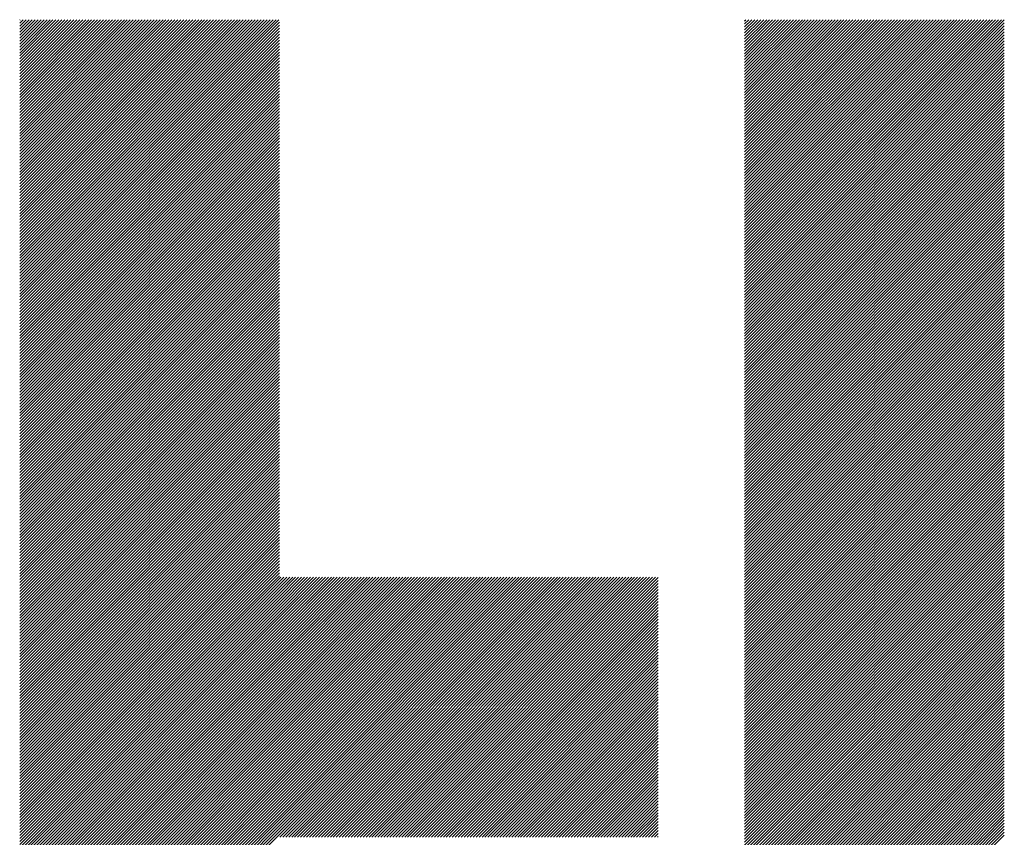
# Model space of a CAD drawing. Units: millimetres. Extents: x -1112 to 487, y -547 to 712.
# Drawn here: x -850 to -805, y -346 to -309 of the extents above; entities that cross this region are included whole.
import ezdxf

# ---------------------------------------------------------------- set-up
doc = ezdxf.new("R2010")
doc.units = ezdxf.units.MM
doc.layers.add('CAXA0', color=7, linetype='Continuous', lineweight=70)
doc.layers.add('CAXA5', color=4, linetype='Continuous', lineweight=25)

# ---------------------------------------------------------------- blocks, each defined once
blk = doc.blocks.new('CAXBLOCK11', base_point=(-453.905, -20.963))
at = {"layer": 'CAXA0', "color": 0, "linetype": 'Continuous', "lineweight": 25}
for p, q in [((-850.086, -320.733), (-838.246, -308.893)), ((-850.086, -320.597), (-838.382, -308.893)), ((-850.086, -320.461), (-838.517, -308.893)), ((-850.086, -320.326), (-838.653, -308.893)), ((-850.086, -320.19), (-838.789, -308.893)), ((-850.086, -320.054), (-838.925, -308.893)), ((-850.086, -319.918), (-839.061, -308.893)), ((-850.086, -319.782), (-839.196, -308.893)), ((-850.086, -319.647), (-839.332, -308.893)), ((-850.086, -319.511), (-839.468, -308.893)), ((-850.086, -319.375), (-839.604, -308.893)), ((-850.086, -319.239), (-839.74, -308.893)), ((-850.086, -319.103), (-839.875, -308.893)), ((-850.086, -318.968), (-840.011, -308.893)), ((-850.086, -318.832), (-840.147, -308.893)), ((-850.086, -318.696), (-840.283, -308.893)), ((-850.086, -318.56), (-840.418, -308.893)), ((-850.086, -318.424), (-840.554, -308.893)), ((-850.086, -318.289), (-840.69, -308.893)), ((-850.086, -318.153), (-840.826, -308.893)), ((-850.086, -318.017), (-840.962, -308.893)), ((-850.086, -317.881), (-841.097, -308.893)), ((-850.086, -317.746), (-841.233, -308.893)), ((-850.086, -317.61), (-841.369, -308.893)), ((-850.086, -317.474), (-841.505, -308.893)), ((-850.086, -317.338), (-841.641, -308.893)), ((-850.086, -317.202), (-841.776, -308.893)), ((-850.086, -317.067), (-841.912, -308.893)), ((-850.086, -316.931), (-842.048, -308.893)), ((-850.086, -316.795), (-842.184, -308.893)), ((-850.086, -316.659), (-842.32, -308.893)), ((-850.086, -316.523), (-842.455, -308.893)), ((-850.086, -316.388), (-842.591, -308.893)), ((-850.086, -316.252), (-842.727, -308.893)), ((-850.086, -316.116), (-842.863, -308.893)), ((-850.086, -315.98), (-842.999, -308.893)), ((-850.086, -315.844), (-843.134, -308.893)), ((-850.086, -315.709), (-843.27, -308.893)), ((-850.086, -315.573), (-843.406, -308.893)), ((-850.086, -315.437), (-843.542, -308.893)), ((-850.086, -315.301), (-843.677, -308.893)), ((-850.086, -315.165), (-843.813, -308.893)), ((-850.086, -315.03), (-843.949, -308.893)), ((-850.086, -314.894), (-844.085, -308.893)), ((-850.086, -314.758), (-844.221, -308.893)), ((-850.086, -314.622), (-844.356, -308.893)), ((-850.086, -314.487), (-844.492, -308.893)), ((-850.086, -314.351), (-844.628, -308.893)), ((-850.086, -314.215), (-844.764, -308.893)), ((-850.086, -314.079), (-844.9, -308.893)), ((-850.086, -313.943), (-845.035, -308.893)), ((-850.086, -313.808), (-845.171, -308.893)), ((-850.086, -313.672), (-845.307, -308.893)), ((-850.086, -313.536), (-845.443, -308.893)), ((-850.086, -313.4), (-845.579, -308.893)), ((-850.086, -313.264), (-845.714, -308.893)), ((-850.086, -313.129), (-845.85, -308.893)), ((-850.086, -312.993), (-845.986, -308.893)), ((-850.086, -312.857), (-846.122, -308.893)), ((-850.086, -312.721), (-846.257, -308.893)), ((-850.086, -312.585), (-846.393, -308.893)), ((-850.086, -312.45), (-846.529, -308.893)), ((-850.086, -312.314), (-846.665, -308.893)), ((-850.086, -312.178), (-846.801, -308.893)), ((-850.086, -312.042), (-846.936, -308.893)), ((-850.086, -311.907), (-847.072, -308.893)), ((-850.086, -311.771), (-847.208, -308.893)), ((-850.086, -311.635), (-847.344, -308.893)), ((-850.086, -311.499), (-847.48, -308.893)), ((-850.086, -311.363), (-847.615, -308.893)), ((-850.086, -311.228), (-847.751, -308.893)), ((-850.086, -311.092), (-847.887, -308.893)), ((-850.086, -310.956), (-848.023, -308.893)), ((-850.086, -310.82), (-848.159, -308.893)), ((-850.086, -310.684), (-848.294, -308.893)), ((-850.086, -310.549), (-848.43, -308.893)), ((-850.086, -310.413), (-848.566, -308.893)), ((-850.086, -310.277), (-848.702, -308.893)), ((-850.086, -310.141), (-848.838, -308.893)), ((-850.086, -310.005), (-848.973, -308.893)), ((-850.086, -309.87), (-849.109, -308.893)), ((-850.086, -309.734), (-849.245, -308.893)), ((-850.086, -309.598), (-849.381, -308.893)), ((-850.086, -309.462), (-849.516, -308.893)), ((-850.086, -309.326), (-849.652, -308.893)), ((-850.086, -309.191), (-849.788, -308.893)), ((-850.086, -309.055), (-849.924, -308.893)), ((-850.086, -308.919), (-850.06, -308.893)), ((-850.086, -320.869), (-838.227, -309.01)), ((-850.086, -321.004), (-838.227, -309.145)), ((-850.086, -321.14), (-838.227, -309.281)), ((-816.983, -320.627), (-805.249, -308.893)), ((-816.983, -320.491), (-805.384, -308.893)), ((-816.983, -320.356), (-805.52, -308.893)), ((-816.983, -320.22), (-805.656, -308.893)), ((-816.983, -320.084), (-805.792, -308.893)), ((-816.983, -319.948), (-805.928, -308.893)), ((-816.983, -319.812), (-806.063, -308.893)), ((-816.983, -319.677), (-806.199, -308.893)), ((-816.983, -319.541), (-806.335, -308.893)), ((-816.983, -319.405), (-806.471, -308.893)), ((-816.983, -319.269), (-806.607, -308.893)), ((-816.983, -319.133), (-806.742, -308.893)), ((-816.983, -318.998), (-806.878, -308.893)), ((-816.983, -318.862), (-807.014, -308.893)), ((-816.983, -318.726), (-807.15, -308.893)), ((-816.983, -318.59), (-807.286, -308.893)), ((-816.983, -318.454), (-807.421, -308.893)), ((-816.983, -318.319), (-807.557, -308.893)), ((-816.983, -318.183), (-807.693, -308.893)), ((-816.983, -318.047), (-807.829, -308.893)), ((-816.983, -317.911), (-807.964, -308.893)), ((-816.983, -317.776), (-808.1, -308.893)), ((-816.983, -317.64), (-808.236, -308.893)), ((-816.983, -317.504), (-808.372, -308.893)), ((-816.983, -317.368), (-808.508, -308.893)), ((-816.983, -317.232), (-808.643, -308.893)), ((-816.983, -317.097), (-808.779, -308.893)), ((-816.983, -316.961), (-808.915, -308.893)), ((-816.983, -316.825), (-809.051, -308.893)), ((-816.983, -316.689), (-809.187, -308.893)), ((-816.983, -316.553), (-809.322, -308.893)), ((-816.983, -316.418), (-809.458, -308.893)), ((-816.983, -316.282), (-809.594, -308.893)), ((-816.983, -316.146), (-809.73, -308.893)), ((-816.983, -316.01), (-809.866, -308.893)), ((-816.983, -315.874), (-810.001, -308.893)), ((-816.983, -315.739), (-810.137, -308.893)), ((-816.983, -315.603), (-810.273, -308.893)), ((-816.983, -315.467), (-810.409, -308.893)), ((-816.983, -315.331), (-810.544, -308.893)), ((-816.983, -315.196), (-810.68, -308.893)), ((-816.983, -315.06), (-810.816, -308.893)), ((-816.983, -314.924), (-810.952, -308.893)), ((-816.983, -314.788), (-811.088, -308.893)), ((-816.983, -314.652), (-811.223, -308.893)), ((-816.983, -314.517), (-811.359, -308.893)), ((-816.983, -314.381), (-811.495, -308.893)), ((-816.983, -314.245), (-811.631, -308.893)), ((-816.983, -314.109), (-811.767, -308.893)), ((-816.983, -313.973), (-811.902, -308.893)), ((-816.983, -313.838), (-812.038, -308.893)), ((-816.983, -313.702), (-812.174, -308.893)), ((-816.983, -313.566), (-812.31, -308.893)), ((-816.983, -313.43), (-812.446, -308.893)), ((-816.983, -313.294), (-812.581, -308.893)), ((-816.983, -313.159), (-812.717, -308.893)), ((-816.983, -313.023), (-812.853, -308.893)), ((-816.983, -312.887), (-812.989, -308.893)), ((-816.983, -312.751), (-813.125, -308.893)), ((-816.983, -312.615), (-813.26, -308.893)), ((-816.983, -312.48), (-813.396, -308.893)), ((-816.983, -312.344), (-813.532, -308.893)), ((-816.983, -312.208), (-813.668, -308.893)), ((-816.983, -312.072), (-813.803, -308.893)), ((-816.983, -311.937), (-813.939, -308.893)), ((-816.983, -311.801), (-814.075, -308.893)), ((-816.983, -311.665), (-814.211, -308.893)), ((-816.983, -311.529), (-814.347, -308.893)), ((-816.983, -311.393), (-814.482, -308.893)), ((-816.983, -311.258), (-814.618, -308.893)), ((-816.983, -311.122), (-814.754, -308.893)), ((-816.983, -310.986), (-814.89, -308.893)), ((-816.983, -310.85), (-815.026, -308.893)), ((-816.983, -310.714), (-815.161, -308.893)), ((-816.983, -310.579), (-815.297, -308.893)), ((-816.983, -310.443), (-815.433, -308.893)), ((-816.983, -310.307), (-815.569, -308.893)), ((-816.983, -310.171), (-815.705, -308.893)), ((-816.983, -310.035), (-815.84, -308.893)), ((-816.983, -309.9), (-815.976, -308.893)), ((-816.983, -309.764), (-816.112, -308.893)), ((-816.983, -309.628), (-816.248, -308.893)), ((-816.983, -309.492), (-816.383, -308.893)), ((-816.983, -309.357), (-816.519, -308.893)), ((-816.983, -309.221), (-816.655, -308.893)), ((-816.983, -309.085), (-816.791, -308.893)), ((-816.983, -308.949), (-816.927, -308.893)), ((-816.983, -320.763), (-805.124, -308.904)), ((-816.983, -320.899), (-805.124, -309.04)), ((-816.983, -321.035), (-805.124, -309.176)), ((-816.983, -321.17), (-805.124, -309.311)), ((-850.086, -321.276), (-838.227, -309.417)), ((-850.086, -321.412), (-838.227, -309.553)), ((-850.086, -321.548), (-838.227, -309.689)), ((-816.983, -321.306), (-805.124, -309.447)), ((-816.983, -321.442), (-805.124, -309.583)), ((-816.983, -321.578), (-805.124, -309.719)), ((-850.086, -321.683), (-838.227, -309.824)), ((-850.086, -321.819), (-838.227, -309.96)), ((-850.086, -321.955), (-838.227, -310.096)), ((-850.086, -322.091), (-838.227, -310.232)), ((-816.983, -321.713), (-805.124, -309.854)), ((-816.983, -321.849), (-805.124, -309.99)), ((-816.983, -321.985), (-805.124, -310.126)), ((-850.086, -322.227), (-838.227, -310.368)), ((-850.086, -322.362), (-838.227, -310.503)), ((-850.086, -322.498), (-838.227, -310.639)), ((-816.983, -322.121), (-805.124, -310.262)), ((-816.983, -322.257), (-805.124, -310.398)), ((-816.983, -322.392), (-805.124, -310.533)), ((-816.983, -322.528), (-805.124, -310.669)), ((-850.086, -322.634), (-838.227, -310.775)), ((-850.086, -322.77), (-838.227, -310.911)), ((-850.086, -322.906), (-838.227, -311.047)), ((-816.983, -322.664), (-805.124, -310.805)), ((-816.983, -322.8), (-805.124, -310.941)), ((-816.983, -322.936), (-805.124, -311.077)), ((-850.086, -323.041), (-838.227, -311.182)), ((-850.086, -323.177), (-838.227, -311.318)), ((-850.086, -323.313), (-838.227, -311.454)), ((-816.983, -323.071), (-805.124, -311.212)), ((-816.983, -323.207), (-805.124, -311.348)), ((-816.983, -323.343), (-805.124, -311.484)), ((-850.086, -323.449), (-838.227, -311.59)), ((-850.086, -323.585), (-838.227, -311.726)), ((-850.086, -323.72), (-838.227, -311.861)), ((-850.086, -323.856), (-838.227, -311.997)), ((-816.983, -323.479), (-805.124, -311.62)), ((-816.983, -323.615), (-805.124, -311.756)), ((-816.983, -323.75), (-805.124, -311.891)), ((-816.983, -323.886), (-805.124, -312.027)), ((-850.086, -323.992), (-838.227, -312.133)), ((-850.086, -324.128), (-838.227, -312.269)), ((-850.086, -324.263), (-838.227, -312.404)), ((-816.983, -324.022), (-805.124, -312.163)), ((-816.983, -324.158), (-805.124, -312.299)), ((-816.983, -324.293), (-805.124, -312.434)), ((-850.086, -324.399), (-838.227, -312.54)), ((-850.086, -324.535), (-838.227, -312.676)), ((-850.086, -324.671), (-838.227, -312.812)), ((-816.983, -324.429), (-805.124, -312.57)), ((-816.983, -324.565), (-805.124, -312.706)), ((-816.983, -324.701), (-805.124, -312.842)), ((-850.086, -324.807), (-838.227, -312.948)), ((-850.086, -324.942), (-838.227, -313.083)), ((-850.086, -325.078), (-838.227, -313.219)), ((-850.086, -325.214), (-838.227, -313.355)), ((-816.983, -324.837), (-805.124, -312.978)), ((-816.983, -324.972), (-805.124, -313.113)), ((-816.983, -325.108), (-805.124, -313.249)), ((-850.086, -325.35), (-838.227, -313.491)), ((-850.086, -325.486), (-838.227, -313.627)), ((-850.086, -325.621), (-838.227, -313.762)), ((-816.983, -325.244), (-805.124, -313.385)), ((-816.983, -325.38), (-805.124, -313.521)), ((-816.983, -325.516), (-805.124, -313.657)), ((-816.983, -325.651), (-805.124, -313.792)), ((-850.086, -325.757), (-838.227, -313.898)), ((-850.086, -325.893), (-838.227, -314.034)), ((-850.086, -326.029), (-838.227, -314.17)), ((-816.983, -325.787), (-805.124, -313.928)), ((-816.983, -325.923), (-805.124, -314.064)), ((-816.983, -326.059), (-805.124, -314.2)), ((-850.086, -326.165), (-838.227, -314.306)), ((-850.086, -326.3), (-838.227, -314.441)), ((-850.086, -326.436), (-838.227, -314.577)), ((-850.086, -326.572), (-838.227, -314.713)), ((-816.983, -326.195), (-805.124, -314.336)), ((-816.983, -326.33), (-805.124, -314.471)), ((-816.983, -326.466), (-805.124, -314.607)), ((-850.086, -326.708), (-838.227, -314.849)), ((-850.086, -326.844), (-838.227, -314.984)), ((-850.086, -326.979), (-838.227, -315.12)), ((-816.983, -326.602), (-805.124, -314.743)), ((-816.983, -326.738), (-805.124, -314.879)), ((-816.983, -326.874), (-805.124, -315.015)), ((-816.983, -327.009), (-805.124, -315.15)), ((-850.086, -327.115), (-838.227, -315.256)), ((-850.086, -327.251), (-838.227, -315.392)), ((-850.086, -327.387), (-838.227, -315.528)), ((-816.983, -327.145), (-805.124, -315.286)), ((-816.983, -327.281), (-805.124, -315.422)), ((-816.983, -327.417), (-805.124, -315.558)), ((-850.086, -327.522), (-838.227, -315.663)), ((-850.086, -327.658), (-838.227, -315.799)), ((-850.086, -327.794), (-838.227, -315.935)), ((-850.086, -327.93), (-838.227, -316.071)), ((-816.983, -327.552), (-805.124, -315.693)), ((-816.983, -327.688), (-805.124, -315.829)), ((-816.983, -327.824), (-805.124, -315.965)), ((-850.086, -328.066), (-838.227, -316.207)), ((-850.086, -328.201), (-838.227, -316.342)), ((-850.086, -328.337), (-838.227, -316.478)), ((-816.983, -327.96), (-805.124, -316.101)), ((-816.983, -328.096), (-805.124, -316.237)), ((-816.983, -328.231), (-805.124, -316.372)), ((-816.983, -328.367), (-805.124, -316.508)), ((-850.086, -328.473), (-838.227, -316.614)), ((-850.086, -328.609), (-838.227, -316.75)), ((-850.086, -328.745), (-838.227, -316.886)), ((-816.983, -328.503), (-805.124, -316.644)), ((-816.983, -328.639), (-805.124, -316.78)), ((-816.983, -328.775), (-805.124, -316.916)), ((-850.086, -328.88), (-838.227, -317.021)), ((-850.086, -329.016), (-838.227, -317.157)), ((-850.086, -329.152), (-838.227, -317.293)), ((-850.086, -329.288), (-838.227, -317.429)), ((-816.983, -328.91), (-805.124, -317.051)), ((-816.983, -329.046), (-805.124, -317.187)), ((-816.983, -329.182), (-805.124, -317.323)), ((-850.086, -329.424), (-838.227, -317.565)), ((-850.086, -329.559), (-838.227, -317.7)), ((-850.086, -329.695), (-838.227, -317.836)), ((-816.983, -329.318), (-805.124, -317.459)), ((-816.983, -329.454), (-805.124, -317.595)), ((-816.983, -329.589), (-805.124, -317.73)), ((-816.983, -329.725), (-805.124, -317.866)), ((-850.086, -329.831), (-838.227, -317.972)), ((-850.086, -329.967), (-838.227, -318.108)), ((-850.086, -330.102), (-838.227, -318.243)), ((-816.983, -329.861), (-805.124, -318.002)), ((-816.983, -329.997), (-805.124, -318.138)), ((-816.983, -330.133), (-805.124, -318.273)), ((-850.086, -330.238), (-838.227, -318.379)), ((-850.086, -330.374), (-838.227, -318.515)), ((-850.086, -330.51), (-838.227, -318.651)), ((-816.983, -330.268), (-805.124, -318.409)), ((-816.983, -330.404), (-805.124, -318.545)), ((-816.983, -330.54), (-805.124, -318.681)), ((-850.086, -330.646), (-838.227, -318.787)), ((-850.086, -330.781), (-838.227, -318.922)), ((-850.086, -330.917), (-838.227, -319.058)), ((-850.086, -331.053), (-838.227, -319.194)), ((-816.983, -330.676), (-805.124, -318.817)), ((-816.983, -330.811), (-805.124, -318.952)), ((-816.983, -330.947), (-805.124, -319.088)), ((-816.983, -331.083), (-805.124, -319.224)), ((-850.086, -331.189), (-838.227, -319.33)), ((-850.086, -331.325), (-838.227, -319.466)), ((-850.086, -331.46), (-838.227, -319.601)), ((-816.983, -331.219), (-805.124, -319.36)), ((-816.983, -331.355), (-805.124, -319.496)), ((-816.983, -331.49), (-805.124, -319.631)), ((-850.086, -331.596), (-838.227, -319.737)), ((-850.086, -331.732), (-838.227, -319.873)), ((-850.086, -331.868), (-838.227, -320.009)), ((-816.983, -331.626), (-805.124, -319.767)), ((-816.983, -331.762), (-805.124, -319.903)), ((-816.983, -331.898), (-805.124, -320.039)), ((-850.086, -332.004), (-838.227, -320.145)), ((-850.086, -332.139), (-838.227, -320.28)), ((-850.086, -332.275), (-838.227, -320.416)), ((-850.086, -332.411), (-838.227, -320.552)), ((-816.983, -332.034), (-805.124, -320.175)), ((-816.983, -332.169), (-805.124, -320.31)), ((-816.983, -332.305), (-805.124, -320.446)), ((-850.086, -332.547), (-838.227, -320.688)), ((-850.086, -332.683), (-838.227, -320.823)), ((-850.086, -332.818), (-838.227, -320.959)), ((-816.983, -332.441), (-805.124, -320.582)), ((-816.983, -332.577), (-805.124, -320.718)), ((-816.983, -332.713), (-805.124, -320.854)), ((-816.983, -332.848), (-805.124, -320.989)), ((-850.086, -332.954), (-838.227, -321.095)), ((-850.086, -333.09), (-838.227, -321.231)), ((-850.086, -333.226), (-838.227, -321.367)), ((-816.983, -332.984), (-805.124, -321.125)), ((-816.983, -333.12), (-805.124, -321.261)), ((-816.983, -333.256), (-805.124, -321.397)), ((-850.086, -333.361), (-838.227, -321.502)), ((-850.086, -333.497), (-838.227, -321.638)), ((-850.086, -333.633), (-838.227, -321.774)), ((-850.086, -333.769), (-838.227, -321.91)), ((-816.983, -333.391), (-805.124, -321.532)), ((-816.983, -333.527), (-805.124, -321.668)), ((-816.983, -333.663), (-805.124, -321.804)), ((-850.086, -333.905), (-838.227, -322.046)), ((-850.086, -334.04), (-838.227, -322.181)), ((-850.086, -334.176), (-838.227, -322.317)), ((-816.983, -333.799), (-805.124, -321.94)), ((-816.983, -333.935), (-805.124, -322.076)), ((-816.983, -334.07), (-805.124, -322.211)), ((-816.983, -334.206), (-805.124, -322.347)), ((-850.086, -334.312), (-838.227, -322.453)), ((-850.086, -334.448), (-838.227, -322.589)), ((-850.086, -334.584), (-838.227, -322.725)), ((-816.983, -334.342), (-805.124, -322.483)), ((-816.983, -334.478), (-805.124, -322.619)), ((-816.983, -334.614), (-805.124, -322.755)), ((-850.086, -334.719), (-838.227, -322.86)), ((-850.086, -334.855), (-838.227, -322.996)), ((-850.086, -334.991), (-838.227, -323.132)), ((-850.086, -335.127), (-838.227, -323.268)), ((-816.983, -334.749), (-805.124, -322.89)), ((-816.983, -334.885), (-805.124, -323.026)), ((-816.983, -335.021), (-805.124, -323.162)), ((-850.086, -335.263), (-838.227, -323.404)), ((-850.086, -335.398), (-838.227, -323.539)), ((-850.086, -335.534), (-838.227, -323.675)), ((-816.983, -335.157), (-805.124, -323.298)), ((-816.983, -335.293), (-805.124, -323.434)), ((-816.983, -335.428), (-805.124, -323.569)), ((-816.983, -335.564), (-805.124, -323.705)), ((-850.086, -335.67), (-838.227, -323.811)), ((-850.086, -335.806), (-838.227, -323.947)), ((-850.086, -335.941), (-838.227, -324.082)), ((-816.983, -335.7), (-805.124, -323.841)), ((-816.983, -335.836), (-805.124, -323.977)), ((-816.983, -335.972), (-805.124, -324.113)), ((-850.086, -336.077), (-838.227, -324.218)), ((-850.086, -336.213), (-838.227, -324.354)), ((-850.086, -336.349), (-838.227, -324.49)), ((-816.983, -336.107), (-805.124, -324.248)), ((-816.983, -336.243), (-805.124, -324.384)), ((-816.983, -336.379), (-805.124, -324.52)), ((-850.086, -336.485), (-838.227, -324.626)), ((-850.086, -336.62), (-838.227, -324.761)), ((-850.086, -336.756), (-838.227, -324.897)), ((-850.086, -336.892), (-838.227, -325.033)), ((-816.983, -336.515), (-805.124, -324.656)), ((-816.983, -336.65), (-805.124, -324.791)), ((-816.983, -336.786), (-805.124, -324.927)), ((-816.983, -336.922), (-805.124, -325.063)), ((-850.086, -337.028), (-838.227, -325.169)), ((-850.086, -337.164), (-838.227, -325.305)), ((-850.086, -337.299), (-838.227, -325.44)), ((-816.983, -337.058), (-805.124, -325.199)), ((-816.983, -337.194), (-805.124, -325.335)), ((-816.983, -337.329), (-805.124, -325.47)), ((-850.086, -337.435), (-838.227, -325.576)), ((-850.086, -337.571), (-838.227, -325.712)), ((-850.086, -337.707), (-838.227, -325.848)), ((-816.983, -337.465), (-805.124, -325.606)), ((-816.983, -337.601), (-805.124, -325.742)), ((-816.983, -337.737), (-805.124, -325.878)), ((-850.086, -337.843), (-838.227, -325.984)), ((-850.086, -337.978), (-838.227, -326.119)), ((-850.086, -338.114), (-838.227, -326.255)), ((-850.086, -338.25), (-838.227, -326.391)), ((-816.983, -337.873), (-805.124, -326.014)), ((-816.983, -338.008), (-805.124, -326.149)), ((-816.983, -338.144), (-805.124, -326.285)), ((-816.983, -338.28), (-805.124, -326.421)), ((-850.086, -338.386), (-838.227, -326.527)), ((-850.086, -338.522), (-838.227, -326.663)), ((-850.086, -338.657), (-838.227, -326.798)), ((-816.983, -338.416), (-805.124, -326.557)), ((-816.983, -338.552), (-805.124, -326.693)), ((-816.983, -338.687), (-805.124, -326.828)), ((-850.086, -338.793), (-838.227, -326.934)), ((-850.086, -338.929), (-838.227, -327.07)), ((-850.086, -339.065), (-838.227, -327.206)), ((-816.983, -338.823), (-805.124, -326.964)), ((-816.983, -338.959), (-805.124, -327.1)), ((-816.983, -339.095), (-805.124, -327.236)), ((-850.086, -339.2), (-838.227, -327.341)), ((-850.086, -339.336), (-838.227, -327.477)), ((-850.086, -339.472), (-838.227, -327.613)), ((-850.086, -339.608), (-838.227, -327.749)), ((-816.983, -339.23), (-805.124, -327.371)), ((-816.983, -339.366), (-805.124, -327.507)), ((-816.983, -339.502), (-805.124, -327.643)), ((-850.086, -339.744), (-838.227, -327.885)), ((-850.086, -339.879), (-838.227, -328.02)), ((-850.086, -340.015), (-838.227, -328.156)), ((-816.983, -339.638), (-805.124, -327.779)), ((-816.983, -339.774), (-805.124, -327.915)), ((-816.983, -339.909), (-805.124, -328.05)), ((-816.983, -340.045), (-805.124, -328.186)), ((-850.086, -340.151), (-838.227, -328.292)), ((-850.086, -340.287), (-838.227, -328.428)), ((-850.086, -340.423), (-838.227, -328.564)), ((-816.983, -340.181), (-805.124, -328.322)), ((-816.983, -340.317), (-805.124, -328.458)), ((-816.983, -340.453), (-805.124, -328.594)), ((-850.086, -340.558), (-838.227, -328.699)), ((-850.086, -340.694), (-838.227, -328.835)), ((-850.086, -340.83), (-838.227, -328.971)), ((-850.086, -340.966), (-838.227, -329.107)), ((-816.983, -340.588), (-805.124, -328.729)), ((-816.983, -340.724), (-805.124, -328.865)), ((-816.983, -340.86), (-805.124, -329.001)), ((-850.086, -341.102), (-838.227, -329.243)), ((-850.086, -341.237), (-838.227, -329.378)), ((-850.086, -341.373), (-838.227, -329.514)), ((-816.983, -340.996), (-805.124, -329.137)), ((-816.983, -341.132), (-805.124, -329.273)), ((-816.983, -341.267), (-805.124, -329.408)), ((-816.983, -341.403), (-805.124, -329.544)), ((-850.086, -341.509), (-838.227, -329.65)), ((-850.086, -341.645), (-838.227, -329.786)), ((-850.086, -341.78), (-838.227, -329.921)), ((-816.983, -341.539), (-805.124, -329.68)), ((-816.983, -341.675), (-805.124, -329.816)), ((-816.983, -341.811), (-805.124, -329.952)), ((-850.086, -341.916), (-838.227, -330.057)), ((-850.086, -342.052), (-838.227, -330.193)), ((-850.086, -342.188), (-838.227, -330.329)), ((-850.086, -342.324), (-838.227, -330.465)), ((-816.983, -341.946), (-805.124, -330.087)), ((-816.983, -342.082), (-805.124, -330.223)), ((-816.983, -342.218), (-805.124, -330.359)), ((-850.086, -342.459), (-838.227, -330.6)), ((-850.086, -342.595), (-838.227, -330.736)), ((-850.086, -342.731), (-838.227, -330.872)), ((-816.983, -342.354), (-805.124, -330.495)), ((-816.983, -342.489), (-805.124, -330.63)), ((-816.983, -342.625), (-805.124, -330.766)), ((-816.983, -342.761), (-805.124, -330.902)), ((-850.086, -342.867), (-838.227, -331.008)), ((-850.086, -343.003), (-838.227, -331.144)), ((-850.086, -343.138), (-838.227, -331.279)), ((-816.983, -342.897), (-805.124, -331.038)), ((-816.983, -343.033), (-805.124, -331.174)), ((-816.983, -343.168), (-805.124, -331.309)), ((-850.086, -343.274), (-838.227, -331.415)), ((-850.086, -343.41), (-838.227, -331.551)), ((-850.086, -343.546), (-838.227, -331.687)), ((-816.983, -343.304), (-805.124, -331.445)), ((-816.983, -343.44), (-805.124, -331.581)), ((-816.983, -343.576), (-805.124, -331.717)), ((-850.086, -343.682), (-838.227, -331.823)), ((-850.086, -343.817), (-838.227, -331.958)), ((-850.086, -343.953), (-838.227, -332.094)), ((-850.086, -344.089), (-838.227, -332.23)), ((-816.983, -343.712), (-805.124, -331.853)), ((-816.983, -343.847), (-805.124, -331.988)), ((-816.983, -343.983), (-805.124, -332.124)), ((-816.983, -344.119), (-805.124, -332.26)), ((-850.086, -344.225), (-838.227, -332.366)), ((-850.086, -344.361), (-838.227, -332.502)), ((-850.086, -344.496), (-838.227, -332.637)), ((-816.983, -344.255), (-805.124, -332.396)), ((-816.983, -344.391), (-805.124, -332.532)), ((-816.983, -344.526), (-805.124, -332.667)), ((-850.086, -344.632), (-838.227, -332.773)), ((-850.086, -344.768), (-838.227, -332.909)), ((-850.086, -344.904), (-838.227, -333.045)), ((-816.983, -344.662), (-805.124, -332.803)), ((-816.983, -344.798), (-805.124, -332.939)), ((-816.983, -344.934), (-805.124, -333.075)), ((-850.086, -345.039), (-838.227, -333.18)), ((-850.086, -345.175), (-838.227, -333.316)), ((-850.086, -345.311), (-838.227, -333.452)), ((-850.086, -345.447), (-838.227, -333.588)), ((-816.983, -345.07), (-805.124, -333.21)), ((-816.983, -345.205), (-805.124, -333.346)), ((-816.983, -345.341), (-805.124, -333.482)), ((-850.086, -345.583), (-838.227, -333.724)), ((-850.086, -345.718), (-838.227, -333.859)), ((-850.086, -345.854), (-838.227, -333.995)), ((-816.983, -345.477), (-805.124, -333.618)), ((-816.983, -345.613), (-805.124, -333.754)), ((-816.983, -345.748), (-805.124, -333.889)), ((-816.983, -345.884), (-805.124, -334.025)), ((-850.086, -345.99), (-838.227, -334.131)), ((-850.086, -346.126), (-838.227, -334.267)), ((-850.086, -346.262), (-838.227, -334.403)), ((-838.227, -346.081), (-826.486, -334.339)), ((-838.227, -345.945), (-826.621, -334.339)), ((-838.227, -345.809), (-826.757, -334.339)), ((-838.227, -345.673), (-826.893, -334.339)), ((-838.227, -345.537), (-827.029, -334.339)), ((-838.227, -345.402), (-827.165, -334.339)), ((-838.227, -345.266), (-827.3, -334.339)), ((-838.227, -345.13), (-827.436, -334.339)), ((-838.227, -344.994), (-827.572, -334.339)), ((-838.227, -344.858), (-827.708, -334.339)), ((-838.227, -344.723), (-827.844, -334.339)), ((-838.227, -344.587), (-827.979, -334.339)), ((-838.227, -344.451), (-828.115, -334.339)), ((-838.227, -344.315), (-828.251, -334.339)), ((-838.227, -344.18), (-828.387, -334.339)), ((-838.227, -344.044), (-828.522, -334.339)), ((-838.227, -343.908), (-828.658, -334.339)), ((-838.227, -343.772), (-828.794, -334.339)), ((-838.227, -343.636), (-828.93, -334.339)), ((-838.227, -343.501), (-829.066, -334.339)), ((-838.227, -343.365), (-829.201, -334.339)), ((-838.227, -343.229), (-829.337, -334.339)), ((-838.227, -343.093), (-829.473, -334.339)), ((-838.227, -342.957), (-829.609, -334.339)), ((-838.227, -342.822), (-829.745, -334.339)), ((-838.227, -342.686), (-829.88, -334.339)), ((-838.227, -342.55), (-830.016, -334.339)), ((-838.227, -342.414), (-830.152, -334.339)), ((-838.227, -342.278), (-830.288, -334.339)), ((-838.227, -342.143), (-830.424, -334.339)), ((-838.227, -342.007), (-830.559, -334.339)), ((-838.227, -341.871), (-830.695, -334.339)), ((-838.227, -341.735), (-830.831, -334.339)), ((-838.227, -341.599), (-830.967, -334.339)), ((-838.227, -341.464), (-831.103, -334.339)), ((-838.227, -341.328), (-831.238, -334.339)), ((-838.227, -341.192), (-831.374, -334.339)), ((-838.227, -341.056), (-831.51, -334.339)), ((-838.227, -340.921), (-831.646, -334.339)), ((-838.227, -340.785), (-831.781, -334.339)), ((-838.227, -340.649), (-831.917, -334.339)), ((-838.227, -340.513), (-832.053, -334.339)), ((-838.227, -340.377), (-832.189, -334.339)), ((-838.227, -340.242), (-832.325, -334.339)), ((-838.227, -340.106), (-832.46, -334.339)), ((-838.227, -339.97), (-832.596, -334.339)), ((-838.227, -339.834), (-832.732, -334.339)), ((-838.227, -339.698), (-832.868, -334.339)), ((-838.227, -339.563), (-833.004, -334.339)), ((-838.227, -339.427), (-833.139, -334.339)), ((-838.227, -339.291), (-833.275, -334.339)), ((-838.227, -339.155), (-833.411, -334.339)), ((-838.227, -339.019), (-833.547, -334.339)), ((-838.227, -338.884), (-833.683, -334.339)), ((-838.227, -338.748), (-833.818, -334.339)), ((-838.227, -338.612), (-833.954, -334.339)), ((-838.227, -338.476), (-834.09, -334.339)), ((-838.227, -338.341), (-834.226, -334.339)), ((-838.227, -338.205), (-834.361, -334.339)), ((-838.227, -338.069), (-834.497, -334.339)), ((-838.227, -337.933), (-834.633, -334.339)), ((-838.227, -337.797), (-834.769, -334.339)), ((-838.227, -337.662), (-834.905, -334.339)), ((-838.227, -337.526), (-835.04, -334.339)), ((-838.227, -337.39), (-835.176, -334.339)), ((-838.227, -337.254), (-835.312, -334.339)), ((-838.227, -337.118), (-835.448, -334.339)), ((-838.227, -336.983), (-835.584, -334.339)), ((-838.227, -336.847), (-835.719, -334.339)), ((-838.227, -336.711), (-835.855, -334.339)), ((-838.227, -336.575), (-835.991, -334.339)), ((-838.227, -336.439), (-836.127, -334.339)), ((-838.227, -336.304), (-836.263, -334.339)), ((-838.227, -336.168), (-836.398, -334.339)), ((-838.227, -336.032), (-836.534, -334.339)), ((-838.227, -335.896), (-836.67, -334.339)), ((-838.227, -335.76), (-836.806, -334.339)), ((-838.227, -335.625), (-836.942, -334.339)), ((-838.227, -335.489), (-837.077, -334.339)), ((-838.227, -335.353), (-837.213, -334.339)), ((-838.227, -335.217), (-837.349, -334.339)), ((-838.227, -335.082), (-837.485, -334.339)), ((-838.227, -334.946), (-837.62, -334.339)), ((-838.227, -334.81), (-837.756, -334.339)), ((-838.227, -334.674), (-837.892, -334.339)), ((-838.227, -334.538), (-838.028, -334.339)), ((-838.227, -334.403), (-838.164, -334.339)), ((-838.209, -346.198), (-826.35, -334.339)), ((-838.073, -346.198), (-826.214, -334.339)), ((-837.937, -346.198), (-826.078, -334.339)), ((-837.801, -346.198), (-825.942, -334.339)), ((-837.666, -346.198), (-825.807, -334.339)), ((-837.53, -346.198), (-825.671, -334.339)), ((-837.394, -346.198), (-825.535, -334.339)), ((-837.258, -346.198), (-825.399, -334.339)), ((-837.123, -346.198), (-825.264, -334.339)), ((-836.987, -346.198), (-825.128, -334.339)), ((-836.851, -346.198), (-824.992, -334.339)), ((-836.715, -346.198), (-824.856, -334.339)), ((-836.579, -346.198), (-824.72, -334.339)), ((-836.444, -346.198), (-824.585, -334.339)), ((-836.308, -346.198), (-824.449, -334.339)), ((-836.172, -346.198), (-824.313, -334.339)), ((-836.036, -346.198), (-824.177, -334.339)), ((-835.9, -346.198), (-824.041, -334.339)), ((-835.765, -346.198), (-823.906, -334.339)), ((-835.629, -346.198), (-823.77, -334.339)), ((-835.493, -346.198), (-823.634, -334.339)), ((-835.357, -346.198), (-823.498, -334.339)), ((-835.221, -346.198), (-823.362, -334.339)), ((-835.086, -346.198), (-823.227, -334.339)), ((-834.95, -346.198), (-823.091, -334.339)), ((-834.814, -346.198), (-822.955, -334.339)), ((-834.678, -346.198), (-822.819, -334.339)), ((-834.542, -346.198), (-822.683, -334.339)), ((-834.407, -346.198), (-822.548, -334.339)), ((-834.271, -346.198), (-822.412, -334.339)), ((-834.135, -346.198), (-822.276, -334.339)), ((-833.999, -346.198), (-822.14, -334.339)), ((-833.864, -346.198), (-822.005, -334.339)), ((-833.728, -346.198), (-821.869, -334.339)), ((-833.592, -346.198), (-821.733, -334.339)), ((-833.456, -346.198), (-821.597, -334.339)), ((-833.32, -346.198), (-821.461, -334.339)), ((-833.185, -346.198), (-821.326, -334.339)), ((-833.049, -346.198), (-821.19, -334.339)), ((-832.913, -346.198), (-821.054, -334.339)), ((-832.777, -346.198), (-820.936, -334.357)), ((-832.641, -346.198), (-820.936, -334.493)), ((-816.983, -346.02), (-805.124, -334.161)), ((-816.983, -346.156), (-805.124, -334.297)), ((-816.983, -346.292), (-805.124, -334.433)), ((-850.086, -346.397), (-838.227, -334.538)), ((-850.086, -346.533), (-838.227, -334.674)), ((-850.086, -346.669), (-838.227, -334.81)), ((-850.086, -346.805), (-838.227, -334.946)), ((-832.506, -346.198), (-820.936, -334.629)), ((-832.37, -346.198), (-820.936, -334.764)), ((-832.234, -346.198), (-820.936, -334.9)), ((-816.983, -346.427), (-805.124, -334.568)), ((-816.983, -346.563), (-805.124, -334.704)), ((-816.983, -346.699), (-805.124, -334.84)), ((-850.086, -346.941), (-838.227, -335.082)), ((-850.086, -347.076), (-838.227, -335.217)), ((-850.086, -347.212), (-838.227, -335.353)), ((-832.098, -346.198), (-820.936, -335.036)), ((-831.962, -346.198), (-820.936, -335.172)), ((-831.827, -346.198), (-820.936, -335.308)), ((-816.983, -346.835), (-805.124, -334.976)), ((-816.983, -346.971), (-805.124, -335.112)), ((-816.983, -347.106), (-805.124, -335.247)), ((-816.983, -347.242), (-805.124, -335.383)), ((-850.086, -347.348), (-838.227, -335.489)), ((-850.086, -347.484), (-838.227, -335.625)), ((-850.086, -347.62), (-838.227, -335.76)), ((-831.691, -346.198), (-820.936, -335.443)), ((-831.555, -346.198), (-820.936, -335.579)), ((-831.419, -346.198), (-820.936, -335.715)), ((-831.284, -346.198), (-820.936, -335.851)), ((-816.983, -347.378), (-805.124, -335.519)), ((-816.983, -347.514), (-805.124, -335.655)), ((-816.983, -347.65), (-805.124, -335.791)), ((-850.086, -347.755), (-838.227, -335.896)), ((-850.086, -347.891), (-838.227, -336.032)), ((-850.086, -348.027), (-838.227, -336.168)), ((-850.086, -348.163), (-838.227, -336.304)), ((-831.148, -346.198), (-820.936, -335.987)), ((-831.012, -346.198), (-820.936, -336.122)), ((-830.876, -346.198), (-820.936, -336.258)), ((-816.983, -347.785), (-805.124, -335.926)), ((-816.983, -347.921), (-805.124, -336.062)), ((-816.983, -348.057), (-805.124, -336.198)), ((-850.086, -348.298), (-838.227, -336.439)), ((-850.086, -348.434), (-838.227, -336.575)), ((-850.086, -348.57), (-838.227, -336.711)), ((-830.74, -346.198), (-820.936, -336.394)), ((-830.605, -346.198), (-820.936, -336.53)), ((-830.469, -346.198), (-820.936, -336.666)), ((-816.983, -348.193), (-805.124, -336.334)), ((-816.983, -348.328), (-805.124, -336.469)), ((-816.983, -348.464), (-805.124, -336.605)), ((-816.983, -348.6), (-805.124, -336.741)), ((-850.086, -348.706), (-838.227, -336.847)), ((-850.086, -348.842), (-838.227, -336.983)), ((-850.086, -348.977), (-838.227, -337.118)), ((-830.333, -346.198), (-820.936, -336.801)), ((-830.197, -346.198), (-820.936, -336.937)), ((-830.061, -346.198), (-820.936, -337.073)), ((-829.926, -346.198), (-820.936, -337.209)), ((-816.983, -348.736), (-805.124, -336.877)), ((-816.983, -348.872), (-805.124, -337.013)), ((-816.983, -349.007), (-805.124, -337.148)), ((-850.086, -349.113), (-838.227, -337.254)), ((-850.086, -349.249), (-838.227, -337.39)), ((-850.086, -349.385), (-838.227, -337.526)), ((-850.086, -349.521), (-838.227, -337.662)), ((-829.79, -346.198), (-820.936, -337.344)), ((-829.654, -346.198), (-820.936, -337.48)), ((-829.518, -346.198), (-820.936, -337.616)), ((-816.983, -349.143), (-805.124, -337.284)), ((-816.983, -349.279), (-805.124, -337.42)), ((-816.983, -349.415), (-805.124, -337.556)), ((-850.086, -349.656), (-838.227, -337.797)), ((-850.086, -349.792), (-838.227, -337.933)), ((-850.086, -349.928), (-838.227, -338.069)), ((-829.382, -346.198), (-820.936, -337.752)), ((-829.247, -346.198), (-820.936, -337.888)), ((-829.111, -346.198), (-820.936, -338.023)), ((-816.983, -349.551), (-805.124, -337.692)), ((-816.983, -349.686), (-805.124, -337.827)), ((-816.983, -349.822), (-805.124, -337.963)), ((-816.983, -349.958), (-805.124, -338.099)), ((-850.086, -350.064), (-838.227, -338.205)), ((-850.086, -350.2), (-838.227, -338.341)), ((-850.086, -350.335), (-838.227, -338.476)), ((-828.975, -346.198), (-820.936, -338.159)), ((-828.839, -346.198), (-820.936, -338.295)), ((-828.703, -346.198), (-820.936, -338.431)), ((-816.983, -350.094), (-805.124, -338.235)), ((-816.983, -350.23), (-805.124, -338.371)), ((-816.983, -350.365), (-805.124, -338.506)), ((-850.086, -350.471), (-838.227, -338.612)), ((-850.086, -350.607), (-838.227, -338.748)), ((-850.086, -350.743), (-838.227, -338.884)), ((-828.568, -346.198), (-820.936, -338.567)), ((-828.432, -346.198), (-820.936, -338.702)), ((-828.296, -346.198), (-820.936, -338.838)), ((-828.16, -346.198), (-820.936, -338.974)), ((-816.983, -350.501), (-805.124, -338.642)), ((-816.983, -350.637), (-805.124, -338.778)), ((-816.983, -350.773), (-805.124, -338.914)), ((-850.086, -350.878), (-838.227, -339.019)), ((-850.086, -351.014), (-838.227, -339.155)), ((-850.086, -351.15), (-838.227, -339.291)), ((-850.086, -351.286), (-838.227, -339.427)), ((-828.025, -346.198), (-820.936, -339.11)), ((-827.889, -346.198), (-820.936, -339.246)), ((-827.753, -346.198), (-820.936, -339.381)), ((-816.983, -350.909), (-805.124, -339.049)), ((-816.983, -351.044), (-805.124, -339.185)), ((-816.983, -351.18), (-805.124, -339.321)), ((-816.983, -351.316), (-805.124, -339.457)), ((-850.086, -351.422), (-838.227, -339.563)), ((-850.086, -351.557), (-838.227, -339.698)), ((-850.086, -351.693), (-838.227, -339.834)), ((-827.617, -346.198), (-820.936, -339.517)), ((-827.481, -346.198), (-820.936, -339.653)), ((-827.346, -346.198), (-820.936, -339.789)), ((-816.983, -351.452), (-805.124, -339.593)), ((-816.983, -351.587), (-805.124, -339.728)), ((-816.983, -351.723), (-805.124, -339.864)), ((-850.086, -351.829), (-838.227, -339.97)), ((-850.086, -351.965), (-838.227, -340.106)), ((-850.086, -352.101), (-838.227, -340.242)), ((-827.21, -346.198), (-820.936, -339.925)), ((-827.074, -346.198), (-820.936, -340.06)), ((-826.938, -346.198), (-820.936, -340.196)), ((-826.802, -346.198), (-820.936, -340.332)), ((-816.983, -351.859), (-805.124, -340)), ((-816.983, -351.995), (-805.124, -340.136)), ((-816.983, -352.131), (-805.124, -340.272)), ((-850.086, -352.236), (-838.227, -340.377)), ((-850.086, -352.372), (-838.227, -340.513)), ((-850.086, -352.508), (-838.227, -340.649)), ((-850.086, -352.644), (-838.227, -340.785)), ((-826.667, -346.198), (-820.936, -340.468)), ((-826.531, -346.198), (-820.936, -340.603)), ((-826.395, -346.198), (-820.936, -340.739)), ((-816.983, -352.266), (-805.124, -340.407)), ((-816.983, -352.402), (-805.124, -340.543)), ((-816.983, -352.538), (-805.124, -340.679)), ((-850.086, -352.78), (-838.227, -340.921)), ((-850.086, -352.915), (-838.227, -341.056)), ((-850.086, -353.051), (-838.227, -341.192)), ((-826.259, -346.198), (-820.936, -340.875)), ((-826.123, -346.198), (-820.936, -341.011)), ((-825.988, -346.198), (-820.936, -341.147)), ((-816.983, -352.674), (-805.124, -340.815)), ((-816.983, -352.81), (-805.124, -340.951)), ((-816.983, -352.945), (-805.124, -341.086)), ((-816.983, -353.081), (-805.124, -341.222)), ((-850.086, -353.187), (-838.227, -341.328)), ((-850.086, -353.323), (-838.227, -341.464)), ((-850.086, -353.459), (-838.227, -341.599)), ((-825.852, -346.198), (-820.936, -341.282)), ((-825.716, -346.198), (-820.936, -341.418)), ((-825.58, -346.198), (-820.936, -341.554)), ((-825.444, -346.198), (-820.936, -341.69)), ((-816.983, -353.217), (-805.124, -341.358)), ((-816.983, -353.353), (-805.124, -341.494)), ((-816.983, -353.489), (-805.124, -341.63)), ((-850.086, -353.594), (-838.227, -341.735)), ((-850.086, -353.73), (-838.227, -341.871)), ((-850.086, -353.866), (-838.227, -342.007)), ((-850.086, -354.002), (-838.227, -342.143)), ((-825.309, -346.198), (-820.936, -341.826)), ((-825.173, -346.198), (-820.936, -341.961)), ((-825.037, -346.198), (-820.936, -342.097)), ((-816.983, -353.624), (-805.124, -341.765)), ((-816.983, -353.76), (-805.124, -341.901)), ((-816.983, -353.896), (-805.124, -342.037)), ((-850.086, -354.137), (-838.227, -342.278)), ((-850.086, -354.273), (-838.227, -342.414)), ((-850.086, -354.409), (-838.227, -342.55)), ((-824.901, -346.198), (-820.936, -342.233)), ((-824.766, -346.198), (-820.936, -342.369)), ((-824.63, -346.198), (-820.936, -342.505)), ((-816.983, -354.032), (-805.124, -342.173)), ((-816.983, -354.167), (-805.124, -342.308)), ((-816.983, -354.303), (-805.124, -342.444)), ((-816.983, -354.439), (-805.124, -342.58)), ((-850.086, -354.545), (-838.227, -342.686)), ((-850.086, -354.681), (-838.227, -342.822)), ((-850.086, -354.816), (-838.227, -342.957)), ((-824.494, -346.198), (-820.936, -342.64)), ((-824.358, -346.198), (-820.936, -342.776)), ((-824.222, -346.198), (-820.936, -342.912)), ((-824.087, -346.198), (-820.936, -343.048)), ((-816.983, -354.575), (-805.124, -342.716)), ((-816.983, -354.711), (-805.124, -342.852)), ((-816.983, -354.846), (-805.124, -342.987)), ((-850.086, -354.952), (-838.227, -343.093)), ((-850.086, -355.088), (-838.227, -343.229)), ((-850.086, -355.224), (-838.227, -343.365)), ((-850.086, -355.36), (-838.227, -343.501)), ((-823.951, -346.198), (-820.936, -343.183)), ((-823.815, -346.198), (-820.936, -343.319)), ((-823.679, -346.198), (-820.936, -343.455)), ((-816.983, -354.982), (-805.124, -343.123)), ((-816.983, -355.118), (-805.124, -343.259)), ((-816.983, -355.254), (-805.124, -343.395)), ((-850.086, -355.495), (-838.227, -343.636)), ((-850.086, -355.631), (-838.227, -343.772)), ((-850.086, -355.767), (-838.227, -343.908)), ((-823.543, -346.198), (-820.936, -343.591)), ((-823.408, -346.198), (-820.936, -343.727)), ((-823.272, -346.198), (-820.936, -343.862)), ((-816.983, -355.39), (-805.124, -343.531)), ((-816.983, -355.525), (-805.124, -343.666)), ((-816.983, -355.661), (-805.124, -343.802)), ((-816.983, -355.797), (-805.124, -343.938)), ((-850.086, -355.903), (-838.227, -344.044)), ((-850.086, -356.039), (-838.227, -344.18)), ((-850.086, -356.174), (-838.227, -344.315)), ((-823.136, -346.198), (-820.936, -343.998)), ((-823, -346.198), (-820.936, -344.134)), ((-822.864, -346.198), (-820.936, -344.27)), ((-822.729, -346.198), (-820.936, -344.406)), ((-816.983, -355.933), (-805.124, -344.074)), ((-816.983, -356.069), (-805.124, -344.21)), ((-816.983, -356.204), (-805.124, -344.345)), ((-850.086, -356.31), (-838.227, -344.451)), ((-850.086, -356.446), (-838.227, -344.587)), ((-850.086, -356.582), (-838.227, -344.723)), ((-822.593, -346.198), (-820.936, -344.541)), ((-822.457, -346.198), (-820.936, -344.677)), ((-822.321, -346.198), (-820.936, -344.813)), ((-816.983, -356.34), (-805.124, -344.481)), ((-816.983, -356.476), (-805.124, -344.617)), ((-816.983, -356.612), (-805.124, -344.753)), ((-850.086, -356.717), (-838.227, -344.858)), ((-850.086, -356.853), (-838.227, -344.994)), ((-850.086, -356.989), (-838.227, -345.13)), ((-850.086, -357.125), (-838.227, -345.266)), ((-822.186, -346.198), (-820.936, -344.949)), ((-822.05, -346.198), (-820.936, -345.085)), ((-821.914, -346.198), (-820.936, -345.22)), ((-816.983, -356.748), (-805.124, -344.889)), ((-816.983, -356.883), (-805.124, -345.024)), ((-816.983, -357.019), (-805.124, -345.16)), ((-816.983, -357.155), (-805.124, -345.296)), ((-850.086, -357.261), (-838.227, -345.402)), ((-850.086, -357.396), (-838.227, -345.537)), ((-850.086, -357.532), (-838.227, -345.673)), ((-821.778, -346.198), (-820.936, -345.356)), ((-821.642, -346.198), (-820.936, -345.492)), ((-821.507, -346.198), (-820.936, -345.628)), ((-816.983, -357.291), (-805.124, -345.432)), ((-816.983, -357.426), (-805.124, -345.567)), ((-816.983, -357.562), (-805.124, -345.703)), ((-850.086, -357.668), (-838.227, -345.809)), ((-850.086, -357.804), (-838.227, -345.945)), ((-850.086, -357.94), (-838.227, -346.081)), ((-821.371, -346.198), (-820.936, -345.764)), ((-821.235, -346.198), (-820.936, -345.899)), ((-821.099, -346.198), (-820.936, -346.035)), ((-820.963, -346.198), (-820.936, -346.171)), ((-816.983, -357.698), (-805.124, -345.839)), ((-816.983, -357.834), (-805.124, -345.975)), ((-816.983, -357.97), (-805.124, -346.111))]:
    blk.add_line(p, q, dxfattribs=at)

msp = doc.modelspace()

# ---------------------------------------------------------------- block references
at = {"layer": 'CAXA5', "color": 96, "linetype": 'Continuous', "lineweight": 25}
msp.add_blockref('CAXBLOCK11', (-453.905, -20.963), dxfattribs=at)

doc.saveas('drawing.dxf')
